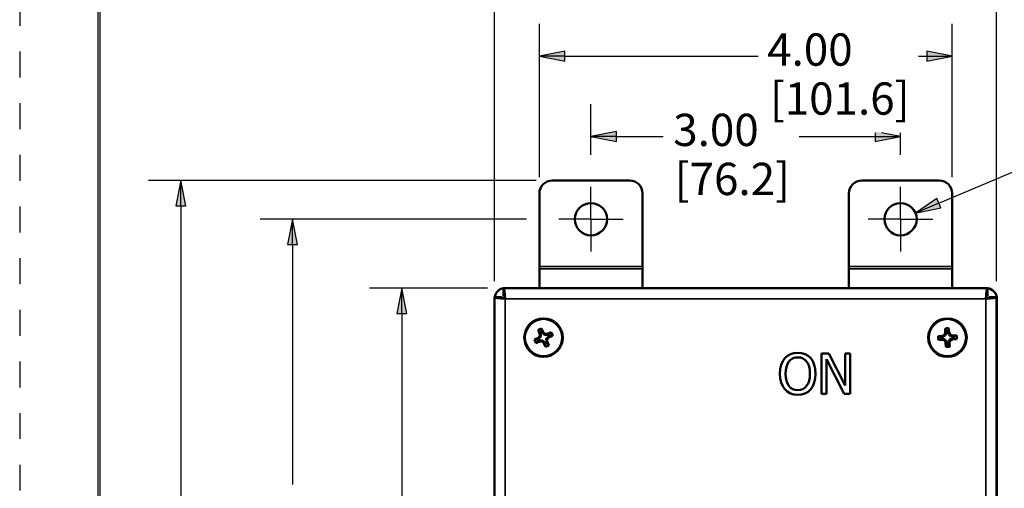
# Model space of a CAD drawing. Units: inches. Extents: x 0 to 17, y 0 to 11.
# Drawn here: x 0 to 3.8, y 5.5 to 7.3 of the extents above; entities that cross this region are included whole.
import ezdxf

# ---------------------------------------------------------------- set-up
doc = ezdxf.new("R2010")
doc.units = ezdxf.units.IN
doc.header["$MEASUREMENT"] = 0
doc.linetypes.add('HIDDEN', pattern=[0.019685, 0.009843, -0.009843])
for name, color, linetype, lineweight in [('border', 240, 'Continuous', 25), ('Center Mark (ANSI)', 7, 'Continuous', 25), ('Dimension (ANSI)', 7, 'Continuous', 25), ('Visible (ANSI)', 7, 'Continuous', 50), ('Visible Narrow (ANSI)', 7, 'Continuous', 35)]:
    doc.layers.add(name, color=color, linetype=linetype, lineweight=lineweight)

msp = doc.modelspace()

# ---------------------------------------------------------------- linework, layer by layer
at = {"layer": 'border', "color": 7, "linetype": 'HIDDEN'}
msp.add_line((0.01, 10.99), (0.01, 0.01), dxfattribs=at)
at = {"layer": 'border', "color": 7, "linetype": 'Continuous'}
for p, q in [((0.3125, 10.6875), (0.3125, 0.3125)), ((0.3225, 0.3225), (0.3225, 10.6775))]:
    msp.add_line(p, q, dxfattribs=at)
at = {"layer": 'Center Mark (ANSI)'}
for p, q in [((2.2245, 6.541), (2.2245, 6.666)), ((3.4245, 6.541), (3.4245, 6.666)), ((2.2245, 6.541), (2.0995, 6.541)), ((2.2245, 6.541), (2.3495, 6.541)), ((2.2245, 6.541), (2.2245, 6.416)), ((3.4245, 6.541), (3.2995, 6.541)), ((3.4245, 6.541), (3.5495, 6.541)), ((3.4245, 6.541), (3.4245, 6.416))]:
    msp.add_line(p, q, dxfattribs=at)
at = {"layer": 'Dimension (ANSI)'}
for p, q in [((1.8499, 6.3016), (1.8499, 7.7366)), ((3.7969, 6.3016), (3.7969, 7.7366)), ((2.0245, 6.7035), (2.0245, 7.2972)), ((3.6245, 6.7035), (3.6245, 7.2972)), ((2.1229, 7.1919), (2.0245, 7.1722)), ((2.1229, 7.1525), (2.1229, 7.1919)), ((3.5261, 7.1919), (3.5261, 7.1525)), ((3.6245, 7.1722), (3.5261, 7.1919)), ((2.0245, 7.1722), (2.1229, 7.1525)), ((2.1229, 7.1722), (2.0245, 7.1722)), ((2.1229, 7.1722), (2.8727, 7.1722)), ((3.4946, 7.1722), (3.5261, 7.1722)), ((3.5261, 7.1525), (3.6245, 7.1722)), ((3.5261, 7.1722), (3.6245, 7.1722)), ((2.2245, 6.7909), (2.2245, 6.9861)), ((2.3229, 6.8808), (2.2245, 6.8611)), ((2.3229, 6.8415), (2.3229, 6.8808)), ((3.3261, 6.8758), (3.3261, 6.8415)), ((3.4245, 6.8611), (3.351, 6.8758)), ((3.4245, 6.7909), (3.4245, 6.8758)), ((2.2245, 6.8611), (2.3229, 6.8415)), ((2.3229, 6.8611), (2.2245, 6.8611)), ((2.3229, 6.8611), (2.5038, 6.8611)), ((3.032, 6.8611), (3.3261, 6.8611)), ((3.3261, 6.8415), (3.4245, 6.8611)), ((3.3261, 6.8611), (3.4245, 6.8611)), ((3.5728, 6.6032), (3.8705, 6.7283)), ((2.012, 6.691), (0.5096, 6.691)), ((0.6346, 6.691), (0.6149, 6.5925)), ((0.6542, 6.5925), (0.6346, 6.691)), ((0.6346, 6.5925), (0.6346, 6.691)), ((3.5652, 6.6214), (3.4821, 6.5651)), ((3.5728, 6.6032), (3.4821, 6.5651)), ((3.5804, 6.5851), (3.5652, 6.6214)), ((0.6149, 6.5925), (0.6542, 6.5925)), ((0.6346, 6.5925), (0.6346, 5.0127)), ((3.4821, 6.5651), (3.5804, 6.5851)), ((1.9746, 6.541), (0.9422, 6.541)), ((1.0672, 6.541), (1.0475, 6.4425)), ((1.0869, 6.4425), (1.0672, 6.541)), ((1.0672, 6.4425), (1.0672, 6.541)), ((1.0475, 6.4425), (1.0869, 6.4425)), ((1.0672, 6.4425), (1.0672, 5.5137)), ((1.8227, 6.2744), (1.3665, 6.2744)), ((1.4915, 6.2744), (1.4718, 6.1759)), ((1.5112, 6.1759), (1.4915, 6.2744)), ((1.4915, 6.1759), (1.4915, 6.2744)), ((1.4718, 6.1759), (1.5112, 6.1759)), ((1.4915, 6.1759), (1.4915, 4.9846))]:
    msp.add_line(p, q, dxfattribs=at)
for points in [[(2.1229, 7.1919), (2.0245, 7.1722), (2.1229, 7.1722)], [(3.5261, 7.1919), (3.5261, 7.1722), (3.6245, 7.1722)], [(2.0245, 7.1722), (2.1229, 7.1722), (2.1229, 7.1525)], [(3.5261, 7.1722), (3.6245, 7.1722), (3.5261, 7.1525)], [(2.3229, 6.8808), (2.2245, 6.8611), (2.3229, 6.8611)], [(3.3261, 6.8808), (3.3261, 6.8611), (3.4245, 6.8611)], [(2.2245, 6.8611), (2.3229, 6.8611), (2.3229, 6.8415)], [(3.3261, 6.8611), (3.4245, 6.8611), (3.3261, 6.8415)], [(0.6346, 6.691), (0.6149, 6.5925), (0.6542, 6.5925)], [(3.5652, 6.6214), (3.5116, 6.5851), (3.5804, 6.5851)], [(3.5116, 6.5851), (3.5804, 6.5851), (3.4821, 6.5651)], [(1.0672, 6.541), (1.0475, 6.4425), (1.0869, 6.4425)], [(1.4915, 6.2744), (1.4718, 6.1759), (1.5112, 6.1759)]]:
    msp.add_solid(points, dxfattribs=at)
at = {"layer": 'Visible (ANSI)'}
for p, q in [((2.3745, 6.691), (2.0745, 6.691)), ((3.5745, 6.691), (3.2745, 6.691)), ((2.0245, 6.641), (2.0245, 6.3576)), ((2.4245, 6.3576), (2.4245, 6.641)), ((3.2245, 6.641), (3.2245, 6.3576)), ((3.6245, 6.3576), (3.6245, 6.641)), ((2.0245, 6.3576), (2.0245, 6.3488)), ((2.0245, 6.3488), (2.0245, 6.2746)), ((2.4245, 6.3488), (2.4245, 6.3576)), ((2.4245, 6.2746), (2.4245, 6.3488)), ((3.2245, 6.3576), (3.2245, 6.3488)), ((3.2245, 6.3488), (3.2245, 6.2746)), ((3.6245, 6.3488), (3.6245, 6.3576)), ((3.6245, 6.2746), (3.6245, 6.3488)), ((1.8852, 6.2448), (1.8852, 6.2744)), ((1.8852, 6.2744), (3.7617, 6.2744)), ((1.8929, 6.2746), (1.9109, 6.2746)), ((1.9109, 6.2744), (1.9109, 6.2746)), ((1.9109, 6.2746), (3.7381, 6.2746)), ((3.7381, 6.2746), (3.7561, 6.2746)), ((3.7381, 6.2746), (3.7381, 6.2744)), ((3.7617, 6.2448), (3.7617, 6.2744)), ((1.8795, 6.2391), (1.8499, 6.2391)), ((1.8499, 3.4906), (1.8499, 6.2391)), ((3.7673, 6.2391), (3.7969, 6.2391)), ((3.7969, 6.2391), (3.7969, 3.4906)), ((3.7981, 6.2286), (3.7969, 6.2286)), ((3.7981, 6.2326), (3.7981, 6.2286)), ((3.7981, 6.1927), (3.7981, 6.2286)), ((3.7969, 6.1926), (3.7981, 6.1926)), ((3.7981, 6.1927), (3.7981, 6.1926)), ((3.7981, 6.1926), (3.7981, 5.8029)), ((2.0267, 6.1039), (2.0195, 6.1118)), ((2.0195, 6.1118), (2.0258, 6.0965)), ((2.0341, 6.1071), (2.0332, 6.1178)), ((2.0402, 6.1028), (2.0332, 6.1178)), ((2.037, 6.1006), (2.0341, 6.1071)), ((3.601, 6.1074), (3.5971, 6.1174)), ((3.5971, 6.1174), (3.5975, 6.1009)), ((3.601, 6.1074), (3.6013, 6.1003)), ((3.6091, 6.1078), (3.6121, 6.118)), ((3.6094, 6.1007), (3.6091, 6.1078)), ((3.6131, 6.1016), (3.6121, 6.118)), ((2.0202, 6.0822), (2.0053, 6.0753)), ((2.016, 6.0762), (2.0053, 6.0753)), ((2.0192, 6.0688), (2.0113, 6.0615)), ((2.0224, 6.079), (2.016, 6.0762)), ((2.0192, 6.0688), (2.0257, 6.0716)), ((2.0259, 6.0882), (2.0202, 6.0822)), ((2.0224, 6.079), (2.0202, 6.0822)), ((2.0298, 6.0867), (2.0224, 6.079)), ((2.0257, 6.0716), (2.0364, 6.0719)), ((2.0257, 6.0716), (2.0265, 6.0678)), ((2.0296, 6.0974), (2.0258, 6.0965)), ((2.0258, 6.0965), (2.0259, 6.0882)), ((2.0298, 6.0867), (2.0259, 6.0882)), ((2.0267, 6.1039), (2.0296, 6.0974)), ((2.0296, 6.0974), (2.0298, 6.0867)), ((2.0364, 6.0719), (2.0348, 6.068)), ((2.0364, 6.0719), (2.044, 6.0645)), ((2.037, 6.1006), (2.0402, 6.1028)), ((2.0447, 6.0933), (2.037, 6.1006)), ((2.0462, 6.0972), (2.0402, 6.1028)), ((2.0447, 6.0933), (2.0462, 6.0972)), ((2.0553, 6.0935), (2.0447, 6.0933)), ((2.0545, 6.0973), (2.0462, 6.0972)), ((2.0512, 6.0784), (2.0586, 6.0861)), ((2.0512, 6.0784), (2.0551, 6.0769)), ((2.0514, 6.0677), (2.0512, 6.0784)), ((2.0514, 6.0677), (2.0552, 6.0686)), ((2.0697, 6.1036), (2.0545, 6.0973)), ((2.0553, 6.0935), (2.0545, 6.0973)), ((2.0551, 6.0769), (2.0608, 6.0829)), ((2.0552, 6.0686), (2.0551, 6.0769)), ((2.0616, 6.0533), (2.0552, 6.0686)), ((2.0618, 6.0963), (2.0553, 6.0935)), ((2.0586, 6.0861), (2.0651, 6.0889)), ((2.0586, 6.0861), (2.0608, 6.0829)), ((2.0608, 6.0829), (2.0758, 6.0898)), ((2.0618, 6.0963), (2.0697, 6.1036)), ((2.0651, 6.0889), (2.0758, 6.0898)), ((3.5871, 6.0896), (3.5706, 6.0885)), ((3.5809, 6.0855), (3.5706, 6.0885)), ((3.5813, 6.0774), (3.5713, 6.0735)), ((3.5713, 6.0735), (3.5878, 6.0739)), ((3.588, 6.0858), (3.5809, 6.0855)), ((3.5813, 6.0774), (3.5884, 6.0777)), ((3.5946, 6.0931), (3.5871, 6.0896)), ((3.588, 6.0858), (3.5871, 6.0896)), ((3.5884, 6.0777), (3.5878, 6.0739)), ((3.5878, 6.0739), (3.5955, 6.071)), ((3.5977, 6.0903), (3.588, 6.0858)), ((3.5884, 6.0777), (3.5984, 6.0741)), ((3.5975, 6.1009), (3.5946, 6.0931)), ((3.5977, 6.0903), (3.5946, 6.0931)), ((3.5984, 6.0741), (3.5955, 6.071)), ((3.5955, 6.071), (3.5991, 6.0635)), ((3.6013, 6.1003), (3.5975, 6.1009)), ((3.6013, 6.1003), (3.5977, 6.0903)), ((3.5984, 6.0741), (3.6029, 6.0644)), ((3.6094, 6.1007), (3.6131, 6.1016)), ((3.6139, 6.091), (3.6094, 6.1007)), ((3.6109, 6.0648), (3.6146, 6.0748)), ((3.6167, 6.0941), (3.6131, 6.1016)), ((3.6139, 6.091), (3.6167, 6.0941)), ((3.6239, 6.0874), (3.6139, 6.091)), ((3.6146, 6.0748), (3.6242, 6.0793)), ((3.6146, 6.0748), (3.6177, 6.072)), ((3.6148, 6.0642), (3.6177, 6.072)), ((3.6245, 6.0912), (3.6167, 6.0941)), ((3.6177, 6.072), (3.6252, 6.0755)), ((3.6239, 6.0874), (3.6245, 6.0912)), ((3.631, 6.0877), (3.6239, 6.0874)), ((3.6242, 6.0793), (3.6313, 6.0796)), ((3.6242, 6.0793), (3.6252, 6.0755)), ((3.641, 6.0916), (3.6245, 6.0912)), ((3.6252, 6.0755), (3.6416, 6.0766)), ((3.631, 6.0877), (3.641, 6.0916)), ((3.6313, 6.0796), (3.6416, 6.0766)), ((2.0113, 6.0615), (2.0265, 6.0678)), ((2.0265, 6.0678), (2.0348, 6.068)), ((2.0348, 6.068), (2.0409, 6.0623)), ((2.044, 6.0645), (2.0409, 6.0623)), ((2.0409, 6.0623), (2.0478, 6.0473)), ((2.044, 6.0645), (2.0469, 6.058)), ((2.0469, 6.058), (2.0478, 6.0473)), ((2.0543, 6.0612), (2.0514, 6.0677)), ((2.0543, 6.0612), (2.0616, 6.0533)), ((3.6029, 6.0644), (3.5991, 6.0635)), ((3.5991, 6.0635), (3.6002, 6.0471)), ((3.6032, 6.0573), (3.6002, 6.0471)), ((3.6029, 6.0644), (3.6032, 6.0573)), ((3.6109, 6.0648), (3.6148, 6.0642)), ((3.6113, 6.0577), (3.6109, 6.0648)), ((3.6113, 6.0577), (3.6152, 6.0477)), ((3.6152, 6.0477), (3.6148, 6.0642)), ((3.1175, 5.8647), (3.1175, 6.0207)), ((3.1175, 6.0207), (3.147, 6.0207)), ((3.2059, 5.8647), (3.1369, 5.9992)), ((3.1369, 5.9992), (3.1369, 5.8647)), ((3.147, 6.0207), (3.2098, 5.8972)), ((3.2098, 5.8972), (3.2098, 6.0207)), ((3.2098, 6.0207), (3.2292, 6.0207)), ((3.2292, 6.0207), (3.2292, 5.8647)), ((3.1369, 5.8647), (3.1175, 5.8647)), ((3.2292, 5.8647), (3.2059, 5.8647)), ((3.7969, 5.8029), (3.7981, 5.8029)), ((3.7981, 5.8029), (3.7981, 3.927))]:
    msp.add_line(p, q, dxfattribs=at)
for points in [[(1.892, 6.2323), (1.8903, 6.2483), (1.8886, 6.262), (1.8877, 6.2672), (1.8869, 6.2711), (1.886, 6.2735), (1.8852, 6.2744)], [(3.7617, 6.2744), (3.7608, 6.2735), (3.76, 6.271), (3.7591, 6.2671), (3.7582, 6.2619), (3.7565, 6.2484), (3.7548, 6.2323)], [(1.8499, 6.2391), (1.8508, 6.2382), (1.8532, 6.2374), (1.8571, 6.2365), (1.8623, 6.2357), (1.8759, 6.234), (1.892, 6.2323)], [(1.892, 6.2323), (1.8833, 6.2357), (1.8805, 6.2374), (1.8795, 6.2391)], [(1.892, 6.2323), (1.8886, 6.241), (1.8869, 6.2438), (1.8852, 6.2448)], [(3.7548, 6.2323), (3.7582, 6.241), (3.76, 6.2438), (3.7617, 6.2448)], [(3.7548, 6.2323), (3.7636, 6.2357), (3.7663, 6.2374), (3.7673, 6.2391)], [(3.7548, 6.2323), (3.7709, 6.234), (3.7845, 6.2357), (3.7898, 6.2365), (3.7937, 6.2374), (3.7961, 6.2382), (3.7969, 6.2391)], [(2.9569, 5.9427), (2.9581, 5.9611), (2.9617, 5.9772), (2.9676, 5.9911), (2.9756, 6.0029)], [(2.9756, 6.0029), (2.9856, 6.012), (2.9974, 6.0186), (3.0108, 6.0226), (3.0258, 6.024)], [(3.0259, 6.006), (3.0153, 6.005), (3.0062, 6.0021), (2.9982, 5.9971), (2.9913, 5.9898)], [(3.0258, 6.024), (3.0409, 6.0226), (3.0545, 6.0184), (3.0663, 6.0117), (3.0761, 6.0029)], [(3.0604, 5.9898), (3.0536, 5.9969), (3.0455, 6.002), (3.0362, 6.005), (3.0259, 6.006)], [(3.0761, 6.0029), (3.084, 5.9913), (3.0899, 5.9773), (3.0936, 5.9611), (3.0948, 5.9427)], [(2.9913, 5.9898), (2.9858, 5.9809), (2.9818, 5.9699), (2.9793, 5.9571), (2.9785, 5.9427)], [(3.0732, 5.9427), (3.0723, 5.9572), (3.0698, 5.9701), (3.0658, 5.981), (3.0604, 5.9898)], [(2.9755, 5.8826), (2.9675, 5.8942), (2.9617, 5.9082), (2.9581, 5.9245), (2.9569, 5.9427)], [(2.9785, 5.9427), (2.9793, 5.9282), (2.9817, 5.9156), (2.9857, 5.9047), (2.9914, 5.8957), (2.9984, 5.8885), (3.0065, 5.8834), (3.0156, 5.8804), (3.0259, 5.8794)], [(3.0259, 5.8794), (3.0362, 5.8804), (3.0453, 5.8834), (3.0534, 5.8885), (3.0603, 5.8957), (3.066, 5.9047), (3.07, 5.9156), (3.0724, 5.9282), (3.0732, 5.9427)], [(3.0948, 5.9427), (3.0936, 5.9246), (3.09, 5.9084), (3.0841, 5.8943), (3.0761, 5.8826)], [(3.0258, 5.8614), (3.0108, 5.8627), (2.9973, 5.8668), (2.9855, 5.8734), (2.9755, 5.8826)], [(3.0761, 5.8826), (3.0657, 5.8732), (3.0538, 5.8666), (3.0404, 5.8627), (3.0258, 5.8614)]]:
    msp.add_lwpolyline(points, dxfattribs=at)
for centre, radius in [((2.2245, 6.541), 0.0624), ((3.4245, 6.541), 0.0624), ((2.0405, 6.0826), 0.0746), ((3.6061, 6.0826), 0.0746)]:
    msp.add_circle(centre, radius, dxfattribs=at)
at = {"layer": 'Visible (ANSI)', "extrusion": (0, 0, -1)}
for centre, radius, start, end in [((-2.0745, 6.641), 0.05, 0, 90), ((-2.3745, 6.641), 0.05, 90, 180), ((-3.2745, 6.641), 0.05, 0, 90), ((-3.5745, 6.641), 0.05, 90, 180), ((-1.8929, 6.2326), 0.042, 8.9626, 79.3761), ((-1.8929, 6.2326), 0.042, 84.4063, 90), ((-3.7561, 6.2326), 0.042, 90, 95.5937), ((-3.7561, 6.2326), 0.042, 97.584, 180)]:
    msp.add_arc(centre, radius, start, end, dxfattribs=at)
at = {"layer": 'Visible (ANSI)'}
for centre, radius, start, end in [((3.756, 6.1927), 0.0421, 359.8639, 0), ((2.0405, 6.0826), 0.036, 101.6847, 125.7644), ((2.0405, 6.0826), 0.0254, 104.5578, 122.8913), ((3.6061, 6.0826), 0.036, 80.4675, 104.5472), ((3.6061, 6.0826), 0.0254, 83.3406, 101.6741), ((2.0405, 6.0826), 0.036, 191.6847, 215.7644), ((2.0405, 6.0826), 0.0254, 194.5578, 212.8913), ((2.0405, 6.0826), 0.0254, 14.5578, 32.8913), ((2.0405, 6.0826), 0.036, 11.6847, 35.7644), ((3.6061, 6.0826), 0.036, 170.4675, 194.5472), ((3.6061, 6.0826), 0.0254, 173.3406, 191.6741), ((3.6061, 6.0826), 0.0254, 353.3406, 11.6741), ((3.6061, 6.0826), 0.036, 350.4675, 14.5472), ((2.0405, 6.0826), 0.0254, 284.5578, 302.8913), ((2.0405, 6.0826), 0.036, 281.6847, 305.7644), ((3.6061, 6.0826), 0.036, 260.4675, 284.5472), ((3.6061, 6.0826), 0.0254, 263.3406, 281.6741)]:
    msp.add_arc(centre, radius, start, end, dxfattribs=at)
at = {"layer": 'Visible Narrow (ANSI)'}
for p, q in [((2.4245, 6.3576), (2.0245, 6.3576)), ((2.4245, 6.3488), (2.0245, 6.3488)), ((3.6245, 6.3576), (3.2245, 6.3576)), ((3.6245, 6.3488), (3.2245, 6.3488)), ((3.7548, 6.2323), (1.892, 6.2323)), ((1.892, 6.2323), (1.892, 3.4975)), ((3.7548, 3.4975), (3.7548, 6.2323))]:
    msp.add_line(p, q, dxfattribs=at)
for centre in [(2.0405, 6.0826), (3.6061, 6.0826)]:
    msp.add_circle(centre, 0.0708, dxfattribs=at)

# ---------------------------------------------------------------- texts
at = {"layer": 'Dimension (ANSI)', "char_height": 0.125, "attachment_point": 1}
for s, insert in [('\\fTahoma|b0|i0;\\W1.;4.00', (2.9074, 7.2605)), ('\\fTahoma|b0|i0;\\W1.;[101.6]', (2.9179, 7.0708)), ('\\fTahoma|b0|i0;\\W1.;3.00', (2.5433, 6.9495)), ('\\fTahoma|b0|i0;\\W1.;[76.2]', (2.5491, 6.7596))]:
    msp.add_mtext(s, dxfattribs=dict(at, insert=insert))

doc.saveas('drawing.dxf')
